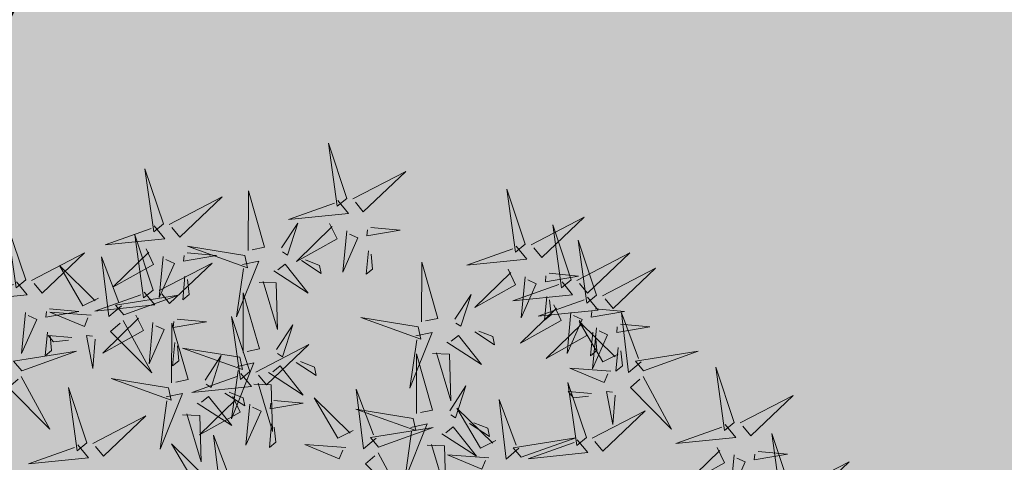
# Model space of a CAD drawing. Units: metres. Extents: x 540758 to 1093173, y 6581452 to 13164692.
# Drawn here: x 545385 to 545388, y 6582783 to 6582784 of the extents above; entities that cross this region are included whole.
import ezdxf

# ---------------------------------------------------------------- set-up
doc = ezdxf.new("R2010")
doc.units = ezdxf.units.M
for name, color, linetype in [('+PUUD', 86, 'Continuous'), ('dp_krunt', 1, 'Continuous'), ('opt-haljastus', 7, 'Continuous'), ('opt-kitsendus', 7, 'Continuous'), ('Planeeritav haljastus', 7, 'Continuous')]:
    doc.layers.add(name, color=color, linetype=linetype)

# ---------------------------------------------------------------- blocks, each defined once
blk = doc.blocks.new('dsfsdf')
at = {"layer": '+PUUD', "lineweight": 13}
for points in [[(545104.9069, 6584747.1163), (545104.8576, 6584747.2639), (545104.8811, 6584747.095), (545104.9069, 6584747.1163)], [(545104.4155, 6584747.0481), (545104.3661, 6584747.1957), (545104.3896, 6584747.0268), (545104.4155, 6584747.0481)], [(545104.9227, 6584747.1148), (545105.0646, 6584747.1883), (545104.9511, 6584747.0803), (545104.9298, 6584747.1061)], [(545104.6425, 6584746.9765), (545104.6432, 6584747.1364), (545104.6863, 6584746.9857), (545104.6535, 6584746.9788)], [(545105.3848, 6584746.9936), (545105.3354, 6584747.1412), (545105.359, 6584746.9723), (545105.3848, 6584746.9936)], [(545104.4312, 6584747.0466), (545104.5731, 6584747.1201), (545104.4596, 6584747.0121), (545104.4383, 6584747.038)], [(545104.8826, 6584747.1107), (545104.9111, 6584747.0762), (545104.7508, 6584747.06), (545104.874, 6584747.1036)], [(545104.7323, 6584746.984), (545104.7755, 6584747.0501), (545104.7479, 6584746.9645), (545104.7346, 6584746.9731)], [(545104.8609, 6584747.0493), (545104.8807, 6584747.0077), (545104.7718, 6584746.9469), (545104.868, 6584747.0407)], [(545105.4005, 6584746.992), (545105.5424, 6584747.0656), (545105.429, 6584746.9575), (545105.4076, 6584746.9834)], [(545104.3911, 6584747.0425), (545104.4196, 6584747.008), (545104.2593, 6584746.9918), (545104.3825, 6584747.0354)], [(545104.9065, 6584747.029), (545104.896, 6584746.919), (545104.9365, 6584747.0103), (545104.9137, 6584747.0204)], [(545104.9709, 6584747.0387), (545105.0496, 6584747.0311), (545104.9608, 6584747.0158), (545104.9623, 6584747.0316)], [(545105.5077, 6584746.8981), (545105.4583, 6584747.0457), (545105.4818, 6584746.8768), (545105.5077, 6584746.8981)], [(545104.3881, 6584746.8708), (545104.3388, 6584747.0184), (545104.3623, 6584746.8495), (545104.3881, 6584746.8708)], [(545105.5759, 6584746.8572), (545105.5266, 6584747.0048), (545105.5501, 6584746.8359), (545105.5759, 6584746.8572)], [(545104.0626, 6584746.8966), (545104.2045, 6584746.9701), (545104.091, 6584746.8621), (545104.0697, 6584746.888)], [(545104.3694, 6584746.9811), (545104.3892, 6584746.9396), (545104.2803, 6584746.8787), (545104.3765, 6584746.9725)], [(545104.4794, 6584746.9705), (545104.5581, 6584746.9629), (545104.4693, 6584746.9477), (545104.4708, 6584746.9634)], [(545104.6339, 6584746.9633), (545104.4802, 6584746.988), (545104.6408, 6584746.9305), (545104.6339, 6584746.9633)], [(545104.9649, 6584746.9758), (545104.9589, 6584746.9129), (545104.9761, 6584746.9271), (545104.972, 6584746.9671)], [(545105.3605, 6584746.988), (545105.3889, 6584746.9535), (545105.2287, 6584746.9373), (545105.3518, 6584746.9809)], [(545105.5234, 6584746.8966), (545105.6653, 6584746.9701), (545105.5518, 6584746.8621), (545105.5305, 6584746.888)], [(545104.3031, 6584746.8289), (545104.2692, 6584746.7998), (545104.2497, 6584746.9596), (545104.2958, 6584746.8374)], [(545104.4039, 6584746.8693), (545104.5458, 6584746.9429), (545104.4323, 6584746.8348), (545104.411, 6584746.8607)], [(545104.4151, 6584746.9609), (545104.4045, 6584746.8508), (545104.445, 6584746.9421), (545104.4222, 6584746.9522)], [(545104.6276, 6584746.9392), (545104.6713, 6584746.9484), (545104.6114, 6584746.7989), (545104.6298, 6584746.9282)], [(545104.7853, 6584746.9495), (545104.8382, 6584746.915), (545104.8336, 6584746.9369), (545104.7962, 6584746.9518)], [(545105.1067, 6584746.7856), (545105.1074, 6584746.9455), (545105.1505, 6584746.7948), (545105.1177, 6584746.7879)], [(545104.2413, 6584746.8494), (545104.2001, 6584746.8287), (545104.137, 6584746.9364), (545104.2328, 6584746.8421)], [(545104.711, 6584746.9225), (545104.8036, 6584746.8621), (545104.7415, 6584746.9403), (545104.7219, 6584746.9248)], [(545105.3387, 6584746.9266), (545105.3586, 6584746.885), (545105.2496, 6584746.8241), (545105.3458, 6584746.918)], [(545105.5917, 6584746.8557), (545105.7336, 6584746.9292), (545105.6201, 6584746.8212), (545105.5988, 6584746.8471)], [(545104.4734, 6584746.9076), (545104.4674, 6584746.8447), (545104.4847, 6584746.8589), (545104.4805, 6584746.899)], [(545104.6718, 6584746.8914), (545104.7179, 6584746.8897), (545104.7213, 6584746.765), (545104.6828, 6584746.8937)], [(545105.4833, 6584746.8925), (545105.5118, 6584746.858), (545105.3515, 6584746.8418), (545105.4747, 6584746.8854)], [(545105.3844, 6584746.9063), (545105.3739, 6584746.7962), (545105.4143, 6584746.8875), (545105.3915, 6584746.8977)], [(545105.4488, 6584746.9159), (545105.5274, 6584746.9083), (545105.4387, 6584746.8931), (545105.4402, 6584746.9088)], [(545104.3638, 6584746.8653), (545104.3923, 6584746.8308), (545104.232, 6584746.8145), (545104.3552, 6584746.8582)], [(545104.6289, 6584746.7038), (545104.6295, 6584746.8637), (545104.6726, 6584746.713), (545104.6398, 6584746.7061)], [(545104.3092, 6584746.8047), (545104.4558, 6584746.8571), (545104.2874, 6584746.8301), (545104.3092, 6584746.8047)], [(545105.1965, 6584746.7931), (545105.2397, 6584746.8592), (545105.2121, 6584746.7736), (545105.1988, 6584746.7822)], [(545105.5516, 6584746.8516), (545105.58, 6584746.8171), (545105.4198, 6584746.8009), (545105.543, 6584746.8445)], [(545105.4428, 6584746.8531), (545105.4368, 6584746.7902), (545105.454, 6584746.8044), (545105.4499, 6584746.8444)], [(545104.0464, 6584746.8109), (545104.0359, 6584746.7008), (545104.0764, 6584746.7921), (545104.0535, 6584746.8022)], [(545104.1108, 6584746.8205), (545104.1894, 6584746.8129), (545104.1007, 6584746.7977), (545104.1022, 6584746.8134)], [(545104.2219, 6584746.8033), (545104.1117, 6584746.8116), (545104.2038, 6584746.773), (545104.2135, 6584746.796)], [(545105.4616, 6584746.8312), (545105.4814, 6584746.7896), (545105.3725, 6584746.7287), (545105.4687, 6584746.8225)], [(545105.5073, 6584746.8109), (545105.4967, 6584746.7008), (545105.5372, 6584746.7921), (545105.5144, 6584746.8022)], [(545105.5717, 6584746.8205), (545105.6503, 6584746.8129), (545105.5615, 6584746.7977), (545105.563, 6584746.8134)], [(545104.3421, 6584746.8039), (545104.3619, 6584746.7623), (545104.2529, 6584746.7014), (545104.3492, 6584746.7953)], [(545104.308, 6584746.7889), (545104.3844, 6584746.6486), (545104.2741, 6584746.7598), (545104.2995, 6584746.7817)], [(545104.4521, 6584746.7932), (545104.5308, 6584746.7856), (545104.442, 6584746.7704), (545104.4435, 6584746.7861)], [(545104.6475, 6584746.6527), (545104.5982, 6584746.8003), (545104.6217, 6584746.6314), (545104.6475, 6584746.6527)], [(545105.0981, 6584746.7724), (545104.9444, 6584746.7971), (545105.105, 6584746.7396), (545105.0981, 6584746.7724)], [(545105.5299, 6584746.7902), (545105.5497, 6584746.7486), (545105.4407, 6584746.6878), (545105.537, 6584746.7816)], [(545105.6339, 6584746.6994), (545105.5927, 6584746.6787), (545105.5296, 6584746.7864), (545105.6254, 6584746.6921)], [(545105.6957, 6584746.6789), (545105.6618, 6584746.6498), (545105.6423, 6584746.8096), (545105.6884, 6584746.6874)], [(545104.3877, 6584746.7836), (545104.3772, 6584746.6735), (545104.4177, 6584746.7648), (545104.3949, 6584746.775)], [(545104.4377, 6584746.622), (545104.4384, 6584746.7818), (545104.4815, 6584746.6312), (545104.4487, 6584746.6243)], [(545104.7187, 6584746.7113), (545104.7619, 6584746.7774), (545104.7342, 6584746.6917), (545104.721, 6584746.7004)], [(545105.2495, 6584746.7586), (545105.3024, 6584746.7241), (545105.2978, 6584746.746), (545105.2604, 6584746.7609)], [(545105.5755, 6584746.77), (545105.565, 6584746.6599), (545105.6055, 6584746.7512), (545105.5826, 6584746.7613)], [(545105.6399, 6584746.7796), (545105.7185, 6584746.772), (545105.6298, 6584746.7568), (545105.6313, 6584746.7725)], [(545104.1048, 6584746.7576), (545104.0988, 6584746.6947), (545104.116, 6584746.7089), (545104.1119, 6584746.749)], [(545104.1699, 6584746.7439), (545104.1069, 6584746.7486), (545104.1214, 6584746.7317), (545104.1614, 6584746.7366)], [(545104.2329, 6584746.7391), (545104.2269, 6584746.6604), (545104.2099, 6584746.7488), (545104.2256, 6584746.7476)], [(545105.0917, 6584746.7483), (545105.1355, 6584746.7575), (545105.0756, 6584746.608), (545105.094, 6584746.7373)], [(545105.1752, 6584746.7316), (545105.2678, 6584746.6712), (545105.2057, 6584746.7494), (545105.1861, 6584746.7339)], [(545105.5656, 6584746.7576), (545105.5596, 6584746.6947), (545105.5769, 6584746.7089), (545105.5728, 6584746.749)], [(545104.4461, 6584746.7303), (545104.4401, 6584746.6674), (545104.4573, 6584746.6816), (545104.4532, 6584746.7217)], [(545104.6202, 6584746.6906), (545104.4666, 6584746.7153), (545104.6271, 6584746.6578), (545104.6202, 6584746.6906)], [(545104.6633, 6584746.6511), (545104.8052, 6584746.7247), (545104.6917, 6584746.6166), (545104.6704, 6584746.6425)], [(545105.6339, 6584746.7167), (545105.6279, 6584746.6538), (545105.6451, 6584746.668), (545105.641, 6584746.7081)], [(545105.7018, 6584746.6547), (545105.8483, 6584746.7071), (545105.6799, 6584746.6801), (545105.7018, 6584746.6547)], [(545104.5275, 6584746.6295), (545104.5707, 6584746.6956), (545104.5431, 6584746.6099), (545104.5298, 6584746.6186)], [(545104.7716, 6584746.6768), (545104.8246, 6584746.6423), (545104.82, 6584746.6641), (545104.7826, 6584746.6791)], [(545105.0931, 6584746.5402), (545105.0937, 6584746.7), (545105.1368, 6584746.5494), (545105.104, 6584746.5425)], [(545105.136, 6584746.7005), (545105.1821, 6584746.6988), (545105.1855, 6584746.5741), (545105.147, 6584746.7028)], [(545104.6139, 6584746.6664), (545104.6576, 6584746.6756), (545104.5977, 6584746.5262), (545104.6162, 6584746.6555)], [(545104.6974, 6584746.6498), (545104.79, 6584746.5894), (545104.7279, 6584746.6676), (545104.7083, 6584746.6521)], [(545105.6145, 6584746.6533), (545105.5043, 6584746.6616), (545105.5964, 6584746.623), (545105.606, 6584746.646)], [(545105.9446, 6584746.5163), (545105.8952, 6584746.6639), (545105.9187, 6584746.495), (545105.9446, 6584746.5163)], [(545104.0349, 6584746.6389), (545104.1114, 6584746.4986), (545104.001, 6584746.6098), (545104.0265, 6584746.6317)], [(545104.4291, 6584746.6088), (545104.2754, 6584746.6335), (545104.436, 6584746.576), (545104.4291, 6584746.6088)], [(545104.6232, 6584746.6471), (545104.6517, 6584746.6126), (545104.4914, 6584746.5964), (545104.6146, 6584746.64)], [(545105.7006, 6584746.6389), (545105.777, 6584746.4986), (545105.6667, 6584746.6098), (545105.6921, 6584746.6317)], [(545104.2107, 6584746.4618), (545104.1613, 6584746.6094), (545104.1848, 6584746.4405), (545104.2107, 6584746.4618)], [(545104.6582, 6584746.6187), (545104.7042, 6584746.617), (545104.7076, 6584746.4922), (545104.6691, 6584746.621)], [(545104.9857, 6584746.4744), (545104.9518, 6584746.4452), (545104.9323, 6584746.6051), (545104.9785, 6584746.4828)], [(545105.1829, 6584746.5477), (545105.2261, 6584746.6138), (545105.1984, 6584746.5281), (545105.1852, 6584746.5367)], [(545105.5486, 6584746.4754), (545105.4993, 6584746.623), (545105.5228, 6584746.4541), (545105.5486, 6584746.4754)], [(545104.4228, 6584746.5846), (545104.4665, 6584746.5938), (545104.4066, 6584746.4443), (545104.4251, 6584746.5737)], [(545104.5062, 6584746.568), (545104.5989, 6584746.5076), (545104.5367, 6584746.5858), (545104.5172, 6584746.5703)], [(545104.6015, 6584746.5857), (545104.6213, 6584746.5441), (545104.5124, 6584746.4832), (545104.6086, 6584746.5771)], [(545104.5805, 6584746.595), (545104.6334, 6584746.5605), (545104.6288, 6584746.5823), (545104.5914, 6584746.5973)], [(545104.7115, 6584746.5751), (545104.7902, 6584746.5674), (545104.7014, 6584746.5522), (545104.7029, 6584746.568)], [(545104.9239, 6584746.4949), (545104.8828, 6584746.4742), (545104.8197, 6584746.5819), (545104.9155, 6584746.4876)], [(545105.368, 6584746.4471), (545105.3341, 6584746.418), (545105.3146, 6584746.5778), (545105.3607, 6584746.4556)], [(545105.5625, 6584746.5939), (545105.4995, 6584746.5986), (545105.514, 6584746.5817), (545105.554, 6584746.5866)], [(545105.6255, 6584746.5891), (545105.6195, 6584746.5104), (545105.6024, 6584746.5988), (545105.6182, 6584746.5976)], [(545105.9603, 6584746.5148), (545106.1022, 6584746.5883), (545105.9887, 6584746.4803), (545105.9674, 6584746.5062)], [(545104.6471, 6584746.5654), (545104.6366, 6584746.4553), (545104.6771, 6584746.5466), (545104.6543, 6584746.5568)], [(545105.0844, 6584746.527), (545104.9308, 6584746.5517), (545105.0913, 6584746.4942), (545105.0844, 6584746.527)], [(545105.3062, 6584746.4676), (545105.265, 6584746.4469), (545105.202, 6584746.5546), (545105.2977, 6584746.4603)], [(545105.5643, 6584746.4739), (545105.7063, 6584746.5474), (545105.5928, 6584746.4394), (545105.5715, 6584746.4653)], [(545104.2264, 6584746.4602), (545104.3683, 6584746.5338), (545104.2548, 6584746.4257), (545104.2335, 6584746.4516)], [(545104.4671, 6584746.5369), (545104.5131, 6584746.5352), (545104.5165, 6584746.4104), (545104.478, 6584746.5392)], [(545104.7055, 6584746.5122), (545104.6995, 6584746.4493), (545104.7167, 6584746.4635), (545104.7126, 6584746.5035)], [(545104.9918, 6584746.4502), (545105.1384, 6584746.5025), (545104.97, 6584746.4756), (545104.9918, 6584746.4502)], [(545105.0781, 6584746.5028), (545105.1218, 6584746.512), (545105.0619, 6584746.3625), (545105.0804, 6584746.4919)], [(545105.1615, 6584746.4861), (545105.2542, 6584746.4258), (545105.1921, 6584746.504), (545105.1725, 6584746.4884)], [(545105.2358, 6584746.5132), (545105.2887, 6584746.4787), (545105.2842, 6584746.5005), (545105.2467, 6584746.5155)], [(545105.9202, 6584746.5107), (545105.9487, 6584746.4762), (545105.7884, 6584746.46), (545105.9116, 6584746.5036)], [(545104.6035, 6584746.3517), (545104.5696, 6584746.3225), (545104.5501, 6584746.4824), (545104.5962, 6584746.3601)], [(545105.3741, 6584746.4229), (545105.5207, 6584746.4753), (545105.3523, 6584746.4483), (545105.3741, 6584746.4229)], [(545105.5243, 6584746.4698), (545105.5527, 6584746.4353), (545105.3925, 6584746.4191), (545105.5157, 6584746.4627)], [(545106.0947, 6584746.339), (545106.0454, 6584746.4866), (545106.0689, 6584746.3177), (545106.0947, 6584746.339)], [(545104.1863, 6584746.4562), (545104.2148, 6584746.4217), (545104.0545, 6584746.4055), (545104.1777, 6584746.4491)], [(545104.5417, 6584746.3721), (545104.5005, 6584746.3515), (545104.4374, 6584746.4592), (545104.5332, 6584746.3648)], [(545104.9046, 6584746.4488), (545104.7943, 6584746.4571), (545104.8864, 6584746.4185), (545104.8961, 6584746.4415)], [(545105.1224, 6584746.4551), (545105.1684, 6584746.4534), (545105.1718, 6584746.3286), (545105.1333, 6584746.4574)], [(545105.8985, 6584746.4493), (545105.9183, 6584746.4078), (545105.8094, 6584746.3469), (545105.9056, 6584746.4407)], [(545104.9906, 6584746.4344), (545105.067, 6584746.294), (545104.9567, 6584746.4053), (545104.9821, 6584746.4271)], [(545105.2869, 6584746.4215), (545105.1766, 6584746.4298), (545105.2687, 6584746.3912), (545105.2784, 6584746.4142)], [(545105.9442, 6584746.4291), (545105.9336, 6584746.319), (545105.9741, 6584746.4103), (545105.9513, 6584746.4204)], [(545106.0085, 6584746.4387), (545106.0872, 6584746.4311), (545105.9984, 6584746.4159), (545105.9999, 6584746.4316)], [(545106.1105, 6584746.3375), (545106.2524, 6584746.4111), (545106.1389, 6584746.303), (545106.1176, 6584746.3289)]]:
    blk.add_lwpolyline(points, dxfattribs=at)
at = {"layer": '+PUUD', "color": 78, "lineweight": 13}
for points in [[(545104.0468, 6584746.8981), (545103.9975, 6584747.0457), (545104.021, 6584746.8768), (545104.0468, 6584746.8981)], [(545104.0225, 6584746.8925), (545104.0509, 6584746.858), (545103.8907, 6584746.8418), (545104.0139, 6584746.8854)], [(545104.0361, 6584746.6547), (545104.1827, 6584746.7071), (545104.0143, 6584746.6801), (545104.0361, 6584746.6547)]]:
    blk.add_lwpolyline(points, dxfattribs=at)

msp = doc.modelspace()

# ---------------------------------------------------------------- hatches: boundary and pattern name
at = {"layer": 'opt-haljastus', "true_color": 0xd7ebd2}
h = msp.add_hatch(color=254, dxfattribs=at)
h.dxf.hatch_style = 1
h.paths.add_polyline_path([(545437.5006, 6582766.5327), (545417.4499, 6582725.118), (545411.1055, 6582728.0576), (545396.2826, 6582742.7069), (545378.1454, 6582771.677), (545387.8868, 6582790.353), (545414.77, 6582777.43)])
at = {"layer": 'opt-kitsendus'}
h = msp.add_hatch(dxfattribs=at)
h.set_pattern_fill('ANSI31', color=33, scale=1.5, angle=70)
edge = h.paths.add_edge_path()
edge.add_line((545361.2602, 6582683.7333), (545368.7415, 6582679.4471))
edge.add_line((545368.7415, 6582679.4471), (545364.9943, 6582677.1118))
edge.add_line((545364.9943, 6582677.1118), (545367.9086, 6582672.9609))
edge.add_line((545367.9086, 6582672.9609), (545373.7258, 6582676.5915))
edge.add_line((545373.7258, 6582676.5915), (545377.3521, 6582674.5139))
edge.add_line((545377.3521, 6582674.5139), (545382.2277, 6582671.9682))
edge.add_line((545382.2277, 6582671.9682), (545384.0539, 6582675.527))
edge.add_line((545384.0539, 6582675.527), (545377.5769, 6582678.9951))
edge.add_line((545377.5769, 6582678.9951), (545403.2639, 6582695.0268))
edge.add_line((545403.2639, 6582695.0268), (545404.9163, 6582692.5645))
edge.add_line((545404.9163, 6582692.5645), (545408.7087, 6582695.1025))
edge.add_line((545408.7087, 6582695.1025), (545407.0474, 6582697.4679))
edge.add_line((545407.0474, 6582697.4679), (545417.3413, 6582704.3691))
edge.add_line((545417.3413, 6582704.3691), (545422.6841, 6582694.8953))
edge.add_line((545422.6841, 6582694.8953), (545426.8839, 6582697.6928))
edge.add_line((545426.8839, 6582697.6928), (545423.5255, 6582703.6534))
edge.add_line((545423.5255, 6582703.6534), (545421.1655, 6582707.8421))
edge.add_line((545421.1655, 6582707.8421), (545423.4806, 6582710.5643))
edge.add_line((545423.4806, 6582710.5643), (545424.2895, 6582710.4854))
edge.add_line((545424.2895, 6582710.4854), (545423.557, 6582703.8183))
edge.add_line((545423.557, 6582703.8183), (545426.8862, 6582697.7789))
edge.add_line((545426.8862, 6582697.7789), (545428.0154, 6582707.9903))
edge.add_line((545428.0154, 6582707.9903), (545430.1498, 6582707.7974))
edge.add_arc((545430.3939, 6582709.5964), 1.8154, 262.2707, 439.7117)
edge.add_line((545430.7182, 6582711.3826), (545428.4467, 6582711.495))
edge.add_line((545428.4467, 6582711.495), (545429.7486, 6582723.3109))
edge.add_line((545429.7486, 6582723.3109), (545452.4693, 6582771.3141))
edge.add_line((545452.4693, 6582771.3141), (545457.0279, 6582780.8632))
edge.add_line((545457.0279, 6582780.8632), (545451.0665, 6582783.8622))
edge.add_line((545451.0665, 6582783.8622), (545437.3838, 6582791.3152))
edge.add_line((545437.3838, 6582791.3152), (545401.2302, 6582720.8989))
edge.add_line((545401.2302, 6582720.8989), (545356.0308, 6582693.3547))
edge.add_line((545356.0308, 6582693.3547), (545361.2602, 6582683.7333))

# ---------------------------------------------------------------- linework, layer by layer
at = {"layer": 'dp_krunt', "const_width": 0.3, "flags": 128}
for points in [[(545335.42, 6582815.43), (545363.5955, 6582801.9147), (545387.8868, 6582790.353), (545387.8868, 6582790.353), (545387.8868, 6582790.353), (545378.1454, 6582771.677), (545351.6895, 6582754.6064), (545351.6895, 6582754.6064), (545335.42, 6582815.43)], [(545437.5006, 6582766.5327), (545417.4499, 6582725.118), (545411.1055, 6582728.0576), (545396.2826, 6582742.7069), (545378.1454, 6582771.677), (545387.8868, 6582790.353), (545387.8868, 6582790.353), (545414.77, 6582777.43), (545437.5006, 6582766.5327)]]:
    msp.add_lwpolyline(points, dxfattribs=at)

# ---------------------------------------------------------------- block references
at = {"layer": 'Planeeritav haljastus', "lineweight": 9, "xscale": 1.242542820481042, "yscale": 1.242542820481042, "zscale": 1.242542820481042}
msp.add_blockref('dsfsdf', (-131930.2271, -1599046.6583), dxfattribs=at)

doc.saveas('drawing.dxf')
